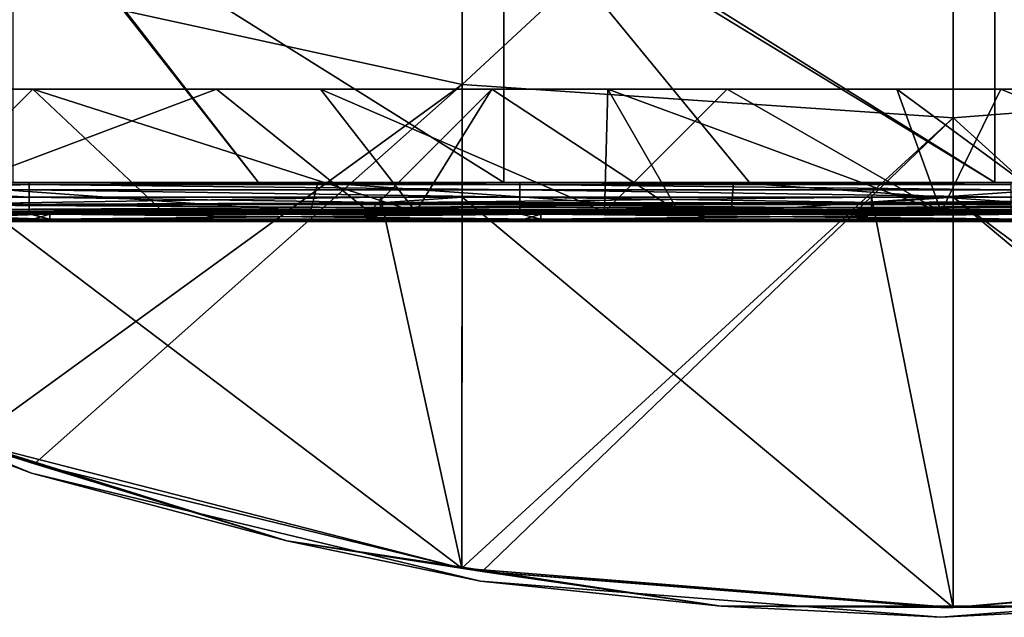
# Model space of a CAD drawing. Units: millimetres. Extents: x -300 to 300, y -600 to 10.
# Drawn here: x -94 to 6, y -600 to -539 of the extents above; entities that cross this region are included whole.
import ezdxf

# ---------------------------------------------------------------- set-up
doc = ezdxf.new("R2010")
doc.units = ezdxf.units.MM
doc.header["$LTSCALE"] = 65.185185
for name, color, linetype in [('1', 7, 'CONTINUOUS'), ('100', 7, 'CONTINUOUS'), ('108', 7, 'CONTINUOUS'), ('110', 7, 'CONTINUOUS'), ('117', 7, 'CONTINUOUS'), ('13', 7, 'CONTINUOUS'), ('154', 7, 'CONTINUOUS'), ('155', 7, 'CONTINUOUS'), ('156', 7, 'CONTINUOUS'), ('157', 7, 'CONTINUOUS'), ('158', 7, 'CONTINUOUS'), ('159', 7, 'CONTINUOUS'), ('160', 7, 'CONTINUOUS'), ('161', 7, 'CONTINUOUS'), ('162', 7, 'CONTINUOUS'), ('2', 7, 'CONTINUOUS'), ('29', 7, 'CONTINUOUS'), ('38', 7, 'CONTINUOUS'), ('4', 7, 'CONTINUOUS'), ('5', 7, 'CONTINUOUS'), ('62', 7, 'CONTINUOUS'), ('66', 7, 'CONTINUOUS'), ('68', 7, 'CONTINUOUS'), ('7', 7, 'CONTINUOUS'), ('72', 7, 'CONTINUOUS'), ('76', 7, 'CONTINUOUS'), ('84', 7, 'CONTINUOUS'), ('9', 7, 'CONTINUOUS'), ('92', 7, 'CONTINUOUS')]:
    doc.layers.add(name, color=color, linetype=linetype)

msp = doc.modelspace()

# ---------------------------------------------------------------- linework, layer by layer
at = {"layer": '1', "linetype": 'Continuous'}
for points in [[(-48.8, -496.55, 26), (-98.85, -534.74, 26), (-48.8, -545.69, 26), (-48.8, -496.55, 26)], [(-48.8, -496.55, 26), (-48.8, -545.69, 26), (1.25, -499.27, 26), (-48.8, -496.55, 26)], [(51.3, -496.15, 26), (1.25, -499.27, 26), (51.3, -545.19, 26), (51.3, -496.15, 26)], [(1.25, -499.27, 26), (-48.8, -545.69, 26), (1.25, -549.08, 26), (1.25, -499.27, 26)], [(1.25, -499.27, 26), (1.25, -549.08, 26), (51.3, -545.19, 26), (1.25, -499.27, 26)], [(-98.85, -534.74, 26), (-99.02, -582.13, 26), (-48.8, -545.69, 26), (-98.85, -534.74, 26)], [(-99.02, -582.13, 26), (-92.4, -584.36, 26), (-48.8, -545.69, 26), (-99.02, -582.13, 26)], [(-48.8, -545.69, 26), (-92.4, -584.36, 26), (-48.83, -594.98, 26), (-48.8, -545.69, 26)], [(-48.8, -545.69, 26), (-48.83, -594.98, 26), (1.25, -549.08, 26), (-48.8, -545.69, 26)], [(51.3, -545.19, 26), (1.25, -549.08, 26), (51.37, -594.55, 26), (51.3, -545.19, 26)], [(-48.83, -594.98, 26), (-46.78, -595.32, 26), (1.25, -549.08, 26), (-48.83, -594.98, 26)], [(1.25, -549.08, 26), (-46.78, -595.32, 26), (1.26, -599, 26), (1.25, -549.08, 26)], [(1.25, -549.08, 26), (1.26, -599, 26), (51.37, -594.55, 26), (1.25, -549.08, 26)], [(1.26, -599, 26), (46.78, -595.32, 26), (51.37, -594.55, 26), (1.26, -599, 26)], [(1.26, -599, 26), (-46.78, -595.32, 26), (0, -599, 26), (1.26, -599, 26)]]:
    msp.add_3dface(points, dxfattribs=at)
at = {"layer": '100', "linetype": 'Continuous'}
for points in [[(-107.22, -558.92, 20.5), (-92.86, -558.79, 20.47), (-107.14, -558.74, 20.42), (-107.22, -558.92, 20.5)], [(-107.22, -558.92, 20.5), (-92.86, -558.92, 20.5), (-92.86, -558.79, 20.47), (-107.22, -558.92, 20.5)], [(-92.86, -558.67, 20.25), (-107.12, -558.67, 20.25), (-107.14, -558.74, 20.42), (-92.86, -558.67, 20.25)], [(-92.86, -558.7, 20.38), (-92.86, -558.67, 20.25), (-107.14, -558.74, 20.42), (-92.86, -558.7, 20.38)], [(-92.86, -558.79, 20.47), (-92.86, -558.7, 20.38), (-107.14, -558.74, 20.42), (-92.86, -558.79, 20.47)], [(-42.81, -558.67, 20.25), (-64.26, -558.67, 20.25), (-92.86, -558.7, 20.38), (-42.81, -558.67, 20.25)], [(-42.81, -558.7, 20.38), (-42.81, -558.67, 20.25), (-92.86, -558.7, 20.38), (-42.81, -558.7, 20.38)], [(-64.26, -558.67, 20.25), (-92.86, -558.67, 20.25), (-92.86, -558.7, 20.38), (-64.26, -558.67, 20.25)], [(-42.81, -558.79, 20.47), (-42.81, -558.7, 20.38), (-92.86, -558.79, 20.47), (-42.81, -558.79, 20.47)], [(-92.86, -558.79, 20.47), (-42.81, -558.7, 20.38), (-92.86, -558.7, 20.38), (-92.86, -558.79, 20.47)], [(-92.86, -558.92, 20.5), (-90.85, -558.92, 20.5), (-42.81, -558.79, 20.47), (-92.86, -558.92, 20.5)], [(-92.86, -558.92, 20.5), (-42.81, -558.79, 20.47), (-92.86, -558.79, 20.47), (-92.86, -558.92, 20.5)], [(-90.85, -558.92, 20.5), (-42.81, -558.92, 20.5), (-42.81, -558.79, 20.47), (-90.85, -558.92, 20.5)], [(7.24, -558.67, 20.25), (-21.4, -558.67, 20.25), (-42.81, -558.7, 20.38), (7.24, -558.67, 20.25)], [(7.24, -558.7, 20.38), (7.24, -558.67, 20.25), (-42.81, -558.7, 20.38), (7.24, -558.7, 20.38)], [(-21.4, -558.67, 20.25), (-42.81, -558.67, 20.25), (-42.81, -558.7, 20.38), (-21.4, -558.67, 20.25)], [(7.24, -558.79, 20.47), (7.24, -558.7, 20.38), (-42.81, -558.79, 20.47), (7.24, -558.79, 20.47)], [(-42.81, -558.79, 20.47), (7.24, -558.7, 20.38), (-42.81, -558.7, 20.38), (-42.81, -558.79, 20.47)], [(-42.81, -558.92, 20.5), (-40.8, -558.92, 20.5), (7.24, -558.79, 20.47), (-42.81, -558.92, 20.5)], [(-42.81, -558.92, 20.5), (7.24, -558.79, 20.47), (-42.81, -558.79, 20.47), (-42.81, -558.92, 20.5)], [(-40.8, -558.92, 20.5), (7.24, -558.92, 20.5), (7.24, -558.79, 20.47), (-40.8, -558.92, 20.5)]]:
    msp.add_3dface(points, dxfattribs=at)
at = {"layer": '108', "linetype": 'Continuous'}
for points in [[(-92.57, -546.17, 7), (-101.94, -546.17, 7), (-105.07, -558.67, 7), (-92.57, -546.17, 7)], [(-92.57, -546.17, 7), (-105.07, -558.67, 7), (-79.3, -558.67, 7), (-92.57, -546.17, 7)], [(-63.26, -546.17, 7), (-92.57, -546.17, 7), (-53.54, -558.67, 7), (-63.26, -546.17, 7)], [(-53.54, -558.67, 7), (-92.57, -546.17, 7), (-79.3, -558.67, 7), (-53.54, -558.67, 7)], [(-33.96, -546.17, 7), (-63.26, -546.17, 7), (-34.29, -558.67, 7), (-33.96, -546.17, 7)], [(-34.29, -558.67, 7), (-63.26, -546.17, 7), (-53.54, -558.67, 7), (-34.29, -558.67, 7)], [(-21.79, -546.17, 7), (-33.96, -546.17, 7), (-34.29, -558.67, 7), (-21.79, -546.17, 7)], [(-21.79, -546.17, 7), (-34.29, -558.67, 7), (0.03, -558.67, 7), (-21.79, -546.17, 7)], [(6.11, -546.17, 7), (-21.79, -546.17, 7), (0.03, -558.67, 7), (6.11, -546.17, 7)], [(36.48, -558.67, 7), (6.11, -546.17, 7), (0.03, -558.67, 7), (36.48, -558.67, 7)], [(34.02, -546.17, 7), (6.11, -546.17, 7), (36.48, -558.67, 7), (34.02, -546.17, 7)]]:
    msp.add_3dface(points, dxfattribs=at)
at = {"layer": '110', "linetype": 'Continuous'}
for points in [[(-107.12, -558.67, 19), (-101.94, -546.17, 19), (-73.86, -546.17, 19), (-107.12, -558.67, 19)], [(-58.28, -558.67, 19), (-107.12, -558.67, 19), (-73.86, -546.17, 19), (-58.28, -558.67, 19)], [(-45.79, -546.17, 19), (-58.28, -558.67, 19), (-73.86, -546.17, 19), (-45.79, -546.17, 19)], [(-58.28, -558.67, 19), (-45.79, -546.17, 19), (-53.54, -558.67, 19), (-58.28, -558.67, 19)], [(-53.54, -558.67, 19), (-45.79, -546.17, 19), (-26.75, -558.67, 19), (-53.54, -558.67, 19)], [(-45.79, -546.17, 19), (-33.96, -546.17, 19), (-26.75, -558.67, 19), (-45.79, -546.17, 19)], [(-26.75, -558.67, 19), (-33.96, -546.17, 19), (0.03, -558.67, 19), (-26.75, -558.67, 19)], [(0.03, -558.67, 19), (-33.96, -546.17, 19), (-4.48, -546.17, 19), (0.03, -558.67, 19)], [(12.49, -558.67, 19), (0.03, -558.67, 19), (-4.48, -546.17, 19), (12.49, -558.67, 19)], [(24.99, -546.17, 19), (12.49, -558.67, 19), (-4.48, -546.17, 19), (24.99, -546.17, 19)]]:
    msp.add_3dface(points, dxfattribs=at)
at = {"layer": '117', "linetype": 'Continuous'}
for points in [[(-101.94, -546.17, 7), (-92.57, -546.17, 7), (-101.94, -546.17, 19), (-101.94, -546.17, 7)], [(-101.94, -546.17, 19), (-92.57, -546.17, 7), (-73.86, -546.17, 19), (-101.94, -546.17, 19)], [(-92.57, -546.17, 7), (-63.26, -546.17, 7), (-73.86, -546.17, 19), (-92.57, -546.17, 7)], [(-63.26, -546.17, 7), (-45.79, -546.17, 19), (-73.86, -546.17, 19), (-63.26, -546.17, 7)], [(-63.26, -546.17, 7), (-33.96, -546.17, 7), (-45.79, -546.17, 19), (-63.26, -546.17, 7)], [(-45.79, -546.17, 19), (-33.96, -546.17, 7), (-33.96, -546.17, 19), (-45.79, -546.17, 19)], [(-33.96, -546.17, 7), (-21.79, -546.17, 7), (-33.96, -546.17, 19), (-33.96, -546.17, 7)], [(-33.96, -546.17, 19), (-21.79, -546.17, 7), (-4.48, -546.17, 19), (-33.96, -546.17, 19)], [(-21.79, -546.17, 7), (6.11, -546.17, 7), (-4.48, -546.17, 19), (-21.79, -546.17, 7)], [(6.11, -546.17, 7), (24.99, -546.17, 19), (-4.48, -546.17, 19), (6.11, -546.17, 7)], [(6.11, -546.17, 7), (34.02, -546.17, 7), (24.99, -546.17, 19), (6.11, -546.17, 7)]]:
    msp.add_3dface(points, dxfattribs=at)
at = {"layer": '13', "linetype": 'Continuous'}
for points in [[(-107.12, -558.67, 1.5), (-92.97, -558.67, 1.5), (-107.12, -558.67, 4.75), (-107.12, -558.67, 1.5)], [(-107.12, -558.67, 4.75), (-92.97, -558.67, 1.5), (-92.86, -558.67, 4.75), (-107.12, -558.67, 4.75)], [(-92.86, -558.67, 20.25), (-64.26, -558.67, 20.25), (-107.12, -558.67, 20.5), (-92.86, -558.67, 20.25)], [(-107.12, -558.67, 20.5), (-64.26, -558.67, 20.25), (-64.26, -558.67, 20.5), (-107.12, -558.67, 20.5)], [(-107.12, -558.67, 20.25), (-92.86, -558.67, 20.25), (-107.12, -558.67, 20.5), (-107.12, -558.67, 20.25)], [(-92.97, -558.67, 1.5), (-64.26, -558.67, 1.5), (-92.86, -558.67, 4.75), (-92.97, -558.67, 1.5)], [(-92.86, -558.67, 4.75), (-64.26, -558.67, 1.5), (-64.26, -558.67, 4.75), (-92.86, -558.67, 4.75)], [(-64.26, -558.67, 1.5), (-42.92, -558.67, 1.5), (-64.26, -558.67, 4.75), (-64.26, -558.67, 1.5)], [(-64.26, -558.67, 4.75), (-42.92, -558.67, 1.5), (-42.81, -558.67, 4.75), (-64.26, -558.67, 4.75)], [(-64.26, -558.67, 20.25), (-42.81, -558.67, 20.25), (-64.26, -558.67, 20.5), (-64.26, -558.67, 20.25)], [(-64.26, -558.67, 20.5), (-42.81, -558.67, 20.25), (-57.12, -558.67, 20.5), (-64.26, -558.67, 20.5)], [(-42.81, -558.67, 20.25), (-21.4, -558.67, 20.25), (-57.12, -558.67, 20.5), (-42.81, -558.67, 20.25)], [(-57.12, -558.67, 20.5), (-21.4, -558.67, 20.25), (-21.4, -558.67, 20.5), (-57.12, -558.67, 20.5)], [(-42.92, -558.67, 1.5), (-21.4, -558.67, 1.5), (-42.81, -558.67, 4.75), (-42.92, -558.67, 1.5)], [(-42.81, -558.67, 4.75), (-21.4, -558.67, 1.5), (-21.4, -558.67, 4.75), (-42.81, -558.67, 4.75)], [(-21.4, -558.67, 1.5), (7.13, -558.67, 1.5), (-21.4, -558.67, 4.75), (-21.4, -558.67, 1.5)], [(-21.4, -558.67, 4.75), (7.13, -558.67, 1.5), (7.24, -558.67, 4.75), (-21.4, -558.67, 4.75)], [(-21.4, -558.67, 20.25), (7.24, -558.67, 20.25), (-21.4, -558.67, 20.5), (-21.4, -558.67, 20.25)], [(-21.4, -558.67, 20.5), (7.24, -558.67, 20.25), (-7.07, -558.67, 20.5), (-21.4, -558.67, 20.5)], [(7.24, -558.67, 20.25), (21.46, -558.67, 20.25), (-7.07, -558.67, 20.5), (7.24, -558.67, 20.25)], [(-7.07, -558.67, 20.5), (21.46, -558.67, 20.25), (21.46, -558.67, 20.5), (-7.07, -558.67, 20.5)]]:
    msp.add_3dface(points, dxfattribs=at)
at = {"layer": '154', "linetype": 'Continuous'}
for points in [[(-105.07, -558.67, 7), (-107.12, -558.67, 7), (-64.26, -558.67, 7.97), (-105.07, -558.67, 7)], [(-107.12, -558.67, 7), (-107.12, -558.67, 7.97), (-64.26, -558.67, 7.97), (-107.12, -558.67, 7)], [(-79.3, -558.67, 7), (-105.07, -558.67, 7), (-64.26, -558.67, 7.97), (-79.3, -558.67, 7)], [(-53.54, -558.67, 7), (-79.3, -558.67, 7), (-64.26, -558.67, 7.97), (-53.54, -558.67, 7)], [(-21.4, -558.67, 7.97), (-53.54, -558.67, 7), (-64.26, -558.67, 7.97), (-21.4, -558.67, 7.97)], [(-34.29, -558.67, 7), (-53.54, -558.67, 7), (-21.4, -558.67, 7.97), (-34.29, -558.67, 7)], [(0.03, -558.67, 7), (-34.29, -558.67, 7), (-21.4, -558.67, 7.97), (0.03, -558.67, 7)], [(21.46, -558.67, 7.97), (0.03, -558.67, 7), (-21.4, -558.67, 7.97), (21.46, -558.67, 7.97)], [(36.48, -558.67, 7), (0.03, -558.67, 7), (21.46, -558.67, 7.97), (36.48, -558.67, 7)]]:
    msp.add_3dface(points, dxfattribs=at)
at = {"layer": '155', "linetype": 'Continuous'}
for points in [[(-107.12, -558.67, 7.97), (-105.87, -555.67, 7), (-64.26, -558.67, 7.97), (-107.12, -558.67, 7.97)], [(-64.26, -558.67, 7.97), (-105.87, -555.67, 7), (-63.51, -555.67, 7), (-64.26, -558.67, 7.97)], [(-21.4, -558.67, 7.97), (-64.26, -558.67, 7.97), (-63.51, -555.67, 7), (-21.4, -558.67, 7.97)], [(-21.15, -555.67, 7), (-21.4, -558.67, 7.97), (-63.51, -555.67, 7), (-21.15, -555.67, 7)], [(21.46, -558.67, 7.97), (-21.4, -558.67, 7.97), (21.22, -555.67, 7), (21.46, -558.67, 7.97)], [(21.22, -555.67, 7), (-21.4, -558.67, 7.97), (-21.15, -555.67, 7), (21.22, -555.67, 7)]]:
    msp.add_3dface(points, dxfattribs=at)
at = {"layer": '156', "linetype": 'Continuous'}
for points in [[(-105.87, -555.67, 7), (-105.87, -555.67, 7.74), (-63.51, -555.67, 7.74), (-105.87, -555.67, 7)], [(-63.51, -555.67, 7), (-105.87, -555.67, 7), (-63.51, -555.67, 7.74), (-63.51, -555.67, 7)], [(-21.15, -555.67, 7), (-63.51, -555.67, 7), (-21.15, -555.67, 7.74), (-21.15, -555.67, 7)], [(-21.15, -555.67, 7.74), (-63.51, -555.67, 7), (-63.51, -555.67, 7.74), (-21.15, -555.67, 7.74)], [(21.22, -555.67, 7), (-21.15, -555.67, 7), (21.22, -555.67, 7.74), (21.22, -555.67, 7)], [(21.22, -555.67, 7.74), (-21.15, -555.67, 7), (-21.15, -555.67, 7.74), (21.22, -555.67, 7.74)]]:
    msp.add_3dface(points, dxfattribs=at)
at = {"layer": '157', "linetype": 'Continuous'}
for points in [[(-105.87, -555.67, 7.74), (-107.12, -558.67, 8.71), (-64.26, -558.67, 8.71), (-105.87, -555.67, 7.74)], [(-63.51, -555.67, 7.74), (-105.87, -555.67, 7.74), (-64.26, -558.67, 8.71), (-63.51, -555.67, 7.74)], [(-21.4, -558.67, 8.71), (-63.51, -555.67, 7.74), (-64.26, -558.67, 8.71), (-21.4, -558.67, 8.71)], [(-21.15, -555.67, 7.74), (-63.51, -555.67, 7.74), (-21.4, -558.67, 8.71), (-21.15, -555.67, 7.74)], [(21.46, -558.67, 8.71), (-21.15, -555.67, 7.74), (-21.4, -558.67, 8.71), (21.46, -558.67, 8.71)], [(21.22, -555.67, 7.74), (-21.15, -555.67, 7.74), (21.46, -558.67, 8.71), (21.22, -555.67, 7.74)]]:
    msp.add_3dface(points, dxfattribs=at)
at = {"layer": '158', "linetype": 'Continuous'}
for points in [[(-107.12, -558.67, 8.71), (-107.12, -558.67, 17.29), (-64.26, -558.67, 17.29), (-107.12, -558.67, 8.71)], [(-64.26, -558.67, 8.71), (-107.12, -558.67, 8.71), (-64.26, -558.67, 17.29), (-64.26, -558.67, 8.71)], [(-21.4, -558.67, 8.71), (-64.26, -558.67, 8.71), (-21.4, -558.67, 17.29), (-21.4, -558.67, 8.71)], [(-21.4, -558.67, 17.29), (-64.26, -558.67, 8.71), (-64.26, -558.67, 17.29), (-21.4, -558.67, 17.29)], [(21.46, -558.67, 8.71), (-21.4, -558.67, 8.71), (21.46, -558.67, 17.29), (21.46, -558.67, 8.71)], [(21.46, -558.67, 17.29), (-21.4, -558.67, 8.71), (-21.4, -558.67, 17.29), (21.46, -558.67, 17.29)]]:
    msp.add_3dface(points, dxfattribs=at)
at = {"layer": '159', "linetype": 'Continuous'}
for points in [[(-107.12, -558.67, 17.29), (-105.87, -555.67, 18.26), (-64.26, -558.67, 17.29), (-107.12, -558.67, 17.29)], [(-64.26, -558.67, 17.29), (-105.87, -555.67, 18.26), (-63.51, -555.67, 18.26), (-64.26, -558.67, 17.29)], [(-21.4, -558.67, 17.29), (-64.26, -558.67, 17.29), (-63.51, -555.67, 18.26), (-21.4, -558.67, 17.29)], [(-21.15, -555.67, 18.26), (-21.4, -558.67, 17.29), (-63.51, -555.67, 18.26), (-21.15, -555.67, 18.26)], [(21.46, -558.67, 17.29), (-21.4, -558.67, 17.29), (21.22, -555.67, 18.26), (21.46, -558.67, 17.29)], [(21.22, -555.67, 18.26), (-21.4, -558.67, 17.29), (-21.15, -555.67, 18.26), (21.22, -555.67, 18.26)]]:
    msp.add_3dface(points, dxfattribs=at)
at = {"layer": '160', "linetype": 'Continuous'}
for points in [[(-105.87, -555.67, 18.26), (-105.87, -555.67, 19), (-63.51, -555.67, 19), (-105.87, -555.67, 18.26)], [(-63.51, -555.67, 18.26), (-105.87, -555.67, 18.26), (-63.51, -555.67, 19), (-63.51, -555.67, 18.26)], [(-21.15, -555.67, 18.26), (-63.51, -555.67, 18.26), (-21.15, -555.67, 19), (-21.15, -555.67, 18.26)], [(-21.15, -555.67, 19), (-63.51, -555.67, 18.26), (-63.51, -555.67, 19), (-21.15, -555.67, 19)], [(21.22, -555.67, 18.26), (-21.15, -555.67, 18.26), (21.22, -555.67, 19), (21.22, -555.67, 18.26)], [(21.22, -555.67, 19), (-21.15, -555.67, 18.26), (-21.15, -555.67, 19), (21.22, -555.67, 19)]]:
    msp.add_3dface(points, dxfattribs=at)
at = {"layer": '161', "linetype": 'Continuous'}
for points in [[(-105.87, -555.67, 19), (-107.12, -558.67, 18.03), (-64.26, -558.67, 18.03), (-105.87, -555.67, 19)], [(-63.51, -555.67, 19), (-105.87, -555.67, 19), (-64.26, -558.67, 18.03), (-63.51, -555.67, 19)], [(-21.4, -558.67, 18.03), (-63.51, -555.67, 19), (-64.26, -558.67, 18.03), (-21.4, -558.67, 18.03)], [(-21.15, -555.67, 19), (-63.51, -555.67, 19), (-21.4, -558.67, 18.03), (-21.15, -555.67, 19)], [(21.46, -558.67, 18.03), (-21.15, -555.67, 19), (-21.4, -558.67, 18.03), (21.46, -558.67, 18.03)], [(21.22, -555.67, 19), (-21.15, -555.67, 19), (21.46, -558.67, 18.03), (21.22, -555.67, 19)]]:
    msp.add_3dface(points, dxfattribs=at)
at = {"layer": '162', "linetype": 'Continuous'}
for points in [[(-107.12, -558.67, 19), (-58.28, -558.67, 19), (-107.12, -558.67, 18.03), (-107.12, -558.67, 19)], [(-107.12, -558.67, 18.03), (-58.28, -558.67, 19), (-64.26, -558.67, 18.03), (-107.12, -558.67, 18.03)], [(-58.28, -558.67, 19), (-53.54, -558.67, 19), (-64.26, -558.67, 18.03), (-58.28, -558.67, 19)], [(-53.54, -558.67, 19), (-26.75, -558.67, 19), (-64.26, -558.67, 18.03), (-53.54, -558.67, 19)], [(-26.75, -558.67, 19), (-21.4, -558.67, 18.03), (-64.26, -558.67, 18.03), (-26.75, -558.67, 19)], [(-26.75, -558.67, 19), (0.03, -558.67, 19), (-21.4, -558.67, 18.03), (-26.75, -558.67, 19)], [(0.03, -558.67, 19), (12.49, -558.67, 19), (-21.4, -558.67, 18.03), (0.03, -558.67, 19)], [(12.49, -558.67, 19), (21.46, -558.67, 18.03), (-21.4, -558.67, 18.03), (12.49, -558.67, 19)]]:
    msp.add_3dface(points, dxfattribs=at)
at = {"layer": '2', "linetype": 'Continuous'}
for points in [[(-98.85, -557.17, 22), (-48.83, -594.98, 22), (-99.02, -582.13, 22), (-98.85, -557.17, 22)], [(-57.12, -557.17, 22), (-48.83, -594.98, 22), (-98.85, -557.17, 22), (-57.12, -557.17, 22)], [(-48.8, -557.17, 22), (-48.83, -594.98, 22), (-57.12, -557.17, 22), (-48.8, -557.17, 22)], [(-48.8, -557.17, 22), (1.26, -599, 22), (-48.83, -594.98, 22), (-48.8, -557.17, 22)], [(-7.07, -557.17, 22), (1.26, -599, 22), (-48.8, -557.17, 22), (-7.07, -557.17, 22)], [(1.25, -557.17, 22), (1.26, -599, 22), (-7.07, -557.17, 22), (1.25, -557.17, 22)], [(51.37, -594.55, 22), (46.78, -595.32, 22), (1.25, -557.17, 22), (51.37, -594.55, 22)], [(42.98, -557.17, 22), (51.37, -594.55, 22), (1.25, -557.17, 22), (42.98, -557.17, 22)], [(1.25, -557.17, 22), (46.78, -595.32, 22), (1.26, -599, 22), (1.25, -557.17, 22)], [(-48.83, -594.98, 22), (-92.4, -584.36, 22), (-99.02, -582.13, 22), (-48.83, -594.98, 22)], [(-48.83, -594.98, 22), (1.26, -599, 22), (-46.78, -595.32, 22), (-48.83, -594.98, 22)], [(1.26, -599, 22), (0, -599, 22), (-46.78, -595.32, 22), (1.26, -599, 22)]]:
    msp.add_3dface(points, dxfattribs=at)
at = {"layer": '29', "linetype": 'Continuous'}
for points in [[(-105.87, -555.67, 1.5), (-94.6, -555.67, 4), (-92.97, -555.67, 1.5), (-105.87, -555.67, 1.5)], [(-94.6, -555.67, 4), (-69.58, -555.67, 4), (-92.97, -555.67, 1.5), (-94.6, -555.67, 4)], [(-92.97, -555.67, 1.5), (-69.58, -555.67, 4), (-63.51, -555.67, 1.5), (-92.97, -555.67, 1.5)], [(-69.58, -555.67, 4), (-44.55, -555.67, 4), (-63.51, -555.67, 1.5), (-69.58, -555.67, 4)], [(-63.51, -555.67, 1.5), (-44.55, -555.67, 4), (-42.92, -555.67, 1.5), (-63.51, -555.67, 1.5)], [(-44.55, -555.67, 4), (-19.52, -555.67, 4), (-42.92, -555.67, 1.5), (-44.55, -555.67, 4)], [(-42.92, -555.67, 1.5), (-19.52, -555.67, 4), (-21.15, -555.67, 1.5), (-42.92, -555.67, 1.5)], [(-19.52, -555.67, 4), (5.5, -555.67, 4), (-21.15, -555.67, 1.5), (-19.52, -555.67, 4)], [(-21.15, -555.67, 1.5), (5.5, -555.67, 4), (7.13, -555.67, 1.5), (-21.15, -555.67, 1.5)], [(5.5, -555.67, 4), (30.52, -555.67, 4), (7.13, -555.67, 1.5), (5.5, -555.67, 4)]]:
    msp.add_3dface(points, dxfattribs=at)
at = {"layer": '38', "linetype": 'Continuous'}
for points in [[(-106.17, -556.39, 0.22), (-105.95, -555.85, 0.78), (-92.97, -555.87, 0.75), (-106.17, -556.39, 0.22)], [(-92.97, -556.42, 0.2), (-106.17, -556.39, 0.22), (-92.97, -555.87, 0.75), (-92.97, -556.42, 0.2)], [(-105.95, -555.85, 0.78), (-105.87, -555.67, 1.5), (-92.97, -555.87, 0.75), (-105.95, -555.85, 0.78)], [(-105.87, -555.67, 1.5), (-92.97, -555.67, 1.5), (-92.97, -555.87, 0.75), (-105.87, -555.67, 1.5)], [(-92.97, -555.67, 1.5), (-63.51, -555.67, 1.5), (-42.92, -555.87, 0.75), (-92.97, -555.67, 1.5)], [(-92.97, -555.87, 0.75), (-92.97, -555.67, 1.5), (-42.92, -555.87, 0.75), (-92.97, -555.87, 0.75)], [(-92.97, -556.42, 0.2), (-92.97, -555.87, 0.75), (-42.92, -556.42, 0.2), (-92.97, -556.42, 0.2)], [(-42.92, -556.42, 0.2), (-92.97, -555.87, 0.75), (-42.92, -555.87, 0.75), (-42.92, -556.42, 0.2)], [(-63.51, -555.67, 1.5), (-42.92, -555.67, 1.5), (-42.92, -555.87, 0.75), (-63.51, -555.67, 1.5)], [(-42.92, -555.67, 1.5), (-21.15, -555.67, 1.5), (7.13, -555.87, 0.75), (-42.92, -555.67, 1.5)], [(-42.92, -555.87, 0.75), (-42.92, -555.67, 1.5), (7.13, -555.87, 0.75), (-42.92, -555.87, 0.75)], [(-42.92, -556.42, 0.2), (-42.92, -555.87, 0.75), (7.13, -556.42, 0.2), (-42.92, -556.42, 0.2)], [(7.13, -556.42, 0.2), (-42.92, -555.87, 0.75), (7.13, -555.87, 0.75), (7.13, -556.42, 0.2)], [(-21.15, -555.67, 1.5), (7.13, -555.67, 1.5), (7.13, -555.87, 0.75), (-21.15, -555.67, 1.5)], [(-106.49, -557.17), (-106.17, -556.39, 0.22), (-92.97, -557.17), (-106.49, -557.17)], [(-92.97, -557.17), (-106.17, -556.39, 0.22), (-92.97, -556.42, 0.2), (-92.97, -557.17)], [(-92.97, -557.17), (-92.97, -556.42, 0.2), (-42.92, -557.17), (-92.97, -557.17)], [(-42.92, -557.17), (-92.97, -556.42, 0.2), (-42.92, -556.42, 0.2), (-42.92, -557.17)], [(-42.92, -557.17), (-42.92, -556.42, 0.2), (7.13, -557.17), (-42.92, -557.17)], [(7.13, -557.17), (-42.92, -556.42, 0.2), (7.13, -556.42, 0.2), (7.13, -557.17)], [(-107.04, -558.48, 0.78), (-106.82, -557.94, 0.22), (-92.97, -558.47, 0.75), (-107.04, -558.48, 0.78)], [(-106.82, -557.94, 0.22), (-106.49, -557.17), (-92.97, -557.92, 0.2), (-106.82, -557.94, 0.22)], [(-92.97, -558.47, 0.75), (-106.82, -557.94, 0.22), (-92.97, -557.92, 0.2), (-92.97, -558.47, 0.75)], [(-92.97, -557.92, 0.2), (-106.49, -557.17), (-92.97, -557.17), (-92.97, -557.92, 0.2)], [(-92.97, -557.92, 0.2), (-92.97, -557.17), (-42.92, -557.92, 0.2), (-92.97, -557.92, 0.2)], [(-42.92, -557.92, 0.2), (-92.97, -557.17), (-42.92, -557.17), (-42.92, -557.92, 0.2)], [(-92.97, -558.47, 0.75), (-92.97, -557.92, 0.2), (-42.92, -558.47, 0.75), (-92.97, -558.47, 0.75)], [(-42.92, -558.47, 0.75), (-92.97, -557.92, 0.2), (-42.92, -557.92, 0.2), (-42.92, -558.47, 0.75)], [(-42.92, -557.92, 0.2), (-42.92, -557.17), (7.13, -557.92, 0.2), (-42.92, -557.92, 0.2)], [(7.13, -557.92, 0.2), (-42.92, -557.17), (7.13, -557.17), (7.13, -557.92, 0.2)], [(-42.92, -558.47, 0.75), (-42.92, -557.92, 0.2), (7.13, -558.47, 0.75), (-42.92, -558.47, 0.75)], [(7.13, -558.47, 0.75), (-42.92, -557.92, 0.2), (7.13, -557.92, 0.2), (7.13, -558.47, 0.75)], [(-92.97, -558.67, 1.5), (-107.12, -558.67, 1.5), (-107.04, -558.48, 0.78), (-92.97, -558.67, 1.5)], [(-92.97, -558.67, 1.5), (-107.04, -558.48, 0.78), (-92.97, -558.47, 0.75), (-92.97, -558.67, 1.5)], [(-42.92, -558.67, 1.5), (-64.26, -558.67, 1.5), (-92.97, -558.47, 0.75), (-42.92, -558.67, 1.5)], [(-42.92, -558.67, 1.5), (-92.97, -558.47, 0.75), (-42.92, -558.47, 0.75), (-42.92, -558.67, 1.5)], [(-64.26, -558.67, 1.5), (-92.97, -558.67, 1.5), (-92.97, -558.47, 0.75), (-64.26, -558.67, 1.5)], [(7.13, -558.67, 1.5), (-21.4, -558.67, 1.5), (-42.92, -558.47, 0.75), (7.13, -558.67, 1.5)], [(7.13, -558.67, 1.5), (-42.92, -558.47, 0.75), (7.13, -558.47, 0.75), (7.13, -558.67, 1.5)], [(-21.4, -558.67, 1.5), (-42.92, -558.67, 1.5), (-42.92, -558.47, 0.75), (-21.4, -558.67, 1.5)]]:
    msp.add_3dface(points, dxfattribs=at)
at = {"layer": '4', "linetype": 'Continuous'}
for points in [[(-92.71, -585.32, 25), (-136.2, -567.3, 25), (-92.71, -585.32, 23), (-92.71, -585.32, 25)], [(-92.71, -585.32, 23), (-136.2, -567.3, 25), (-136.2, -567.3, 23), (-92.71, -585.32, 23)], [(-46.93, -596.31, 25), (-92.71, -585.32, 25), (-46.93, -596.31, 23), (-46.93, -596.31, 25)], [(-46.93, -596.31, 23), (-92.71, -585.32, 25), (-92.71, -585.32, 23), (-46.93, -596.31, 23)], [(0, -600, 25), (-46.93, -596.31, 25), (0, -600, 23), (0, -600, 25)], [(0, -600, 23), (-46.93, -596.31, 25), (-46.93, -596.31, 23), (0, -600, 23)], [(46.93, -596.31, 25), (0, -600, 25), (46.93, -596.31, 23), (46.93, -596.31, 25)], [(46.93, -596.31, 23), (0, -600, 25), (0, -600, 23), (46.93, -596.31, 23)]]:
    msp.add_3dface(points, dxfattribs=at)
at = {"layer": '5', "linetype": 'Continuous'}
for points in [[(-136.2, -567.3, 25), (-92.71, -585.32, 25), (-109.5, -578.99, 25.71), (-136.2, -567.3, 25)], [(-66.69, -592.19, 25.71), (-99.02, -582.13, 26), (-109.5, -578.99, 25.71), (-66.69, -592.19, 25.71)], [(-92.71, -585.32, 25), (-66.69, -592.19, 25.71), (-109.5, -578.99, 25.71), (-92.71, -585.32, 25)], [(-92.4, -584.36, 26), (-99.02, -582.13, 26), (-66.69, -592.19, 25.71), (-92.4, -584.36, 26)], [(-48.83, -594.98, 26), (-92.4, -584.36, 26), (-66.69, -592.19, 25.71), (-48.83, -594.98, 26)], [(-92.71, -585.32, 25), (-46.93, -596.31, 25), (-66.69, -592.19, 25.71), (-92.71, -585.32, 25)], [(-22.4, -598.87, 25.71), (-48.83, -594.98, 26), (-66.69, -592.19, 25.71), (-22.4, -598.87, 25.71)], [(-46.93, -596.31, 25), (-22.4, -598.87, 25.71), (-66.69, -592.19, 25.71), (-46.93, -596.31, 25)], [(-46.78, -595.32, 26), (-48.83, -594.98, 26), (-22.4, -598.87, 25.71), (-46.78, -595.32, 26)], [(0, -599, 26), (-46.78, -595.32, 26), (-22.4, -598.87, 25.71), (0, -599, 26)], [(46.78, -595.32, 26), (1.26, -599, 26), (22.4, -598.87, 25.71), (46.78, -595.32, 26)], [(-46.93, -596.31, 25), (0, -600, 25), (-22.4, -598.87, 25.71), (-46.93, -596.31, 25)], [(0, -600, 25), (46.93, -596.31, 25), (22.4, -598.87, 25.71), (0, -600, 25)], [(22.4, -598.87, 25.71), (0, -599, 26), (-22.4, -598.87, 25.71), (22.4, -598.87, 25.71)], [(0, -600, 25), (22.4, -598.87, 25.71), (-22.4, -598.87, 25.71), (0, -600, 25)], [(1.26, -599, 26), (0, -599, 26), (22.4, -598.87, 25.71), (1.26, -599, 26)]]:
    msp.add_3dface(points, dxfattribs=at)
at = {"layer": '62', "linetype": 'Continuous'}
for points in [[(-107.04, -558.48, 21.22), (-57.12, -558.23, 21.56), (-106.82, -557.94, 21.78), (-107.04, -558.48, 21.22)], [(-57.12, -557.17, 22), (-98.85, -557.17, 22), (-106.82, -557.94, 21.78), (-57.12, -557.17, 22)], [(-57.12, -557.74, 21.89), (-57.12, -557.17, 22), (-106.82, -557.94, 21.78), (-57.12, -557.74, 21.89)], [(-57.12, -558.23, 21.56), (-57.12, -557.74, 21.89), (-106.82, -557.94, 21.78), (-57.12, -558.23, 21.56)], [(-7.07, -557.17, 22), (-48.8, -557.17, 22), (-57.12, -557.74, 21.89), (-7.07, -557.17, 22)], [(-7.07, -557.17, 22), (-57.12, -557.74, 21.89), (-7.07, -557.74, 21.89), (-7.07, -557.17, 22)], [(-48.8, -557.17, 22), (-57.12, -557.17, 22), (-57.12, -557.74, 21.89), (-48.8, -557.17, 22)], [(-57.12, -557.74, 21.89), (-57.12, -558.23, 21.56), (-7.07, -557.74, 21.89), (-57.12, -557.74, 21.89)], [(-7.07, -557.74, 21.89), (-57.12, -558.23, 21.56), (-7.07, -558.23, 21.56), (-7.07, -557.74, 21.89)], [(42.98, -557.17, 22), (1.25, -557.17, 22), (-7.07, -557.74, 21.89), (42.98, -557.17, 22)], [(42.98, -557.17, 22), (-7.07, -557.74, 21.89), (42.98, -557.74, 21.89), (42.98, -557.17, 22)], [(1.25, -557.17, 22), (-7.07, -557.17, 22), (-7.07, -557.74, 21.89), (1.25, -557.17, 22)], [(-7.07, -557.74, 21.89), (-7.07, -558.23, 21.56), (42.98, -557.74, 21.89), (-7.07, -557.74, 21.89)], [(42.98, -557.74, 21.89), (-7.07, -558.23, 21.56), (42.98, -558.23, 21.56), (42.98, -557.74, 21.89)], [(-107.12, -558.67, 20.5), (-57.12, -558.55, 21.07), (-107.04, -558.48, 21.22), (-107.12, -558.67, 20.5)], [(-107.12, -558.67, 20.5), (-64.26, -558.67, 20.5), (-57.12, -558.55, 21.07), (-107.12, -558.67, 20.5)], [(-57.12, -558.55, 21.07), (-57.12, -558.23, 21.56), (-107.04, -558.48, 21.22), (-57.12, -558.55, 21.07)], [(-64.26, -558.67, 20.5), (-57.12, -558.67, 20.5), (-57.12, -558.55, 21.07), (-64.26, -558.67, 20.5)], [(-57.12, -558.23, 21.56), (-57.12, -558.55, 21.07), (-7.07, -558.23, 21.56), (-57.12, -558.23, 21.56)], [(-7.07, -558.23, 21.56), (-57.12, -558.55, 21.07), (-7.07, -558.55, 21.07), (-7.07, -558.23, 21.56)], [(-57.12, -558.67, 20.5), (-21.4, -558.67, 20.5), (-7.07, -558.55, 21.07), (-57.12, -558.67, 20.5)], [(-57.12, -558.55, 21.07), (-57.12, -558.67, 20.5), (-7.07, -558.55, 21.07), (-57.12, -558.55, 21.07)], [(-21.4, -558.67, 20.5), (-7.07, -558.67, 20.5), (-7.07, -558.55, 21.07), (-21.4, -558.67, 20.5)], [(-7.07, -558.23, 21.56), (-7.07, -558.55, 21.07), (42.98, -558.23, 21.56), (-7.07, -558.23, 21.56)], [(42.98, -558.23, 21.56), (-7.07, -558.55, 21.07), (42.98, -558.55, 21.07), (42.98, -558.23, 21.56)], [(-7.07, -558.67, 20.5), (21.46, -558.67, 20.5), (42.98, -558.55, 21.07), (-7.07, -558.67, 20.5)], [(-7.07, -558.55, 21.07), (-7.07, -558.67, 20.5), (42.98, -558.55, 21.07), (-7.07, -558.55, 21.07)]]:
    msp.add_3dface(points, dxfattribs=at)
at = {"layer": '66', "linetype": 'Continuous'}
for points in [[(-92.55, -559.42, 20.5), (-90.85, -558.92, 20.5), (-107.43, -559.42, 20.5), (-92.55, -559.42, 20.5)], [(-107.43, -559.42, 20.5), (-90.85, -558.92, 20.5), (-92.86, -558.92, 20.5), (-107.43, -559.42, 20.5)], [(-107.22, -558.92, 20.5), (-107.43, -559.42, 20.5), (-92.86, -558.92, 20.5), (-107.22, -558.92, 20.5)], [(-90.85, -559.42, 20.5), (-90.85, -558.92, 20.5), (-92.55, -559.42, 20.5), (-90.85, -559.42, 20.5)], [(-42.5, -559.42, 20.5), (-40.8, -558.92, 20.5), (-90.85, -559.42, 20.5), (-42.5, -559.42, 20.5)], [(-90.85, -559.42, 20.5), (-40.8, -558.92, 20.5), (-42.81, -558.92, 20.5), (-90.85, -559.42, 20.5)], [(-90.85, -558.92, 20.5), (-90.85, -559.42, 20.5), (-42.81, -558.92, 20.5), (-90.85, -558.92, 20.5)], [(-40.8, -559.42, 20.5), (-40.8, -558.92, 20.5), (-42.5, -559.42, 20.5), (-40.8, -559.42, 20.5)], [(7.55, -559.42, 20.5), (9.25, -558.92, 20.5), (-40.8, -559.42, 20.5), (7.55, -559.42, 20.5)], [(-40.8, -559.42, 20.5), (9.25, -558.92, 20.5), (7.24, -558.92, 20.5), (-40.8, -559.42, 20.5)], [(-40.8, -558.92, 20.5), (-40.8, -559.42, 20.5), (7.24, -558.92, 20.5), (-40.8, -558.92, 20.5)]]:
    msp.add_3dface(points, dxfattribs=at)
at = {"layer": '68', "linetype": 'Continuous'}
for points in [[(-107.22, -558.92, 4.5), (-92.55, -559.42, 4.5), (-107.43, -559.42, 4.5), (-107.22, -558.92, 4.5)], [(-90.85, -559.42, 4.5), (-92.55, -559.42, 4.5), (-107.22, -558.92, 4.5), (-90.85, -559.42, 4.5)], [(-92.86, -558.92, 4.5), (-90.85, -559.42, 4.5), (-107.22, -558.92, 4.5), (-92.86, -558.92, 4.5)], [(-90.85, -558.92, 4.5), (-90.85, -559.42, 4.5), (-92.86, -558.92, 4.5), (-90.85, -558.92, 4.5)], [(-40.8, -559.42, 4.5), (-42.5, -559.42, 4.5), (-90.85, -558.92, 4.5), (-40.8, -559.42, 4.5)], [(-42.81, -558.92, 4.5), (-40.8, -559.42, 4.5), (-90.85, -558.92, 4.5), (-42.81, -558.92, 4.5)], [(-90.85, -558.92, 4.5), (-42.5, -559.42, 4.5), (-90.85, -559.42, 4.5), (-90.85, -558.92, 4.5)], [(-40.8, -558.92, 4.5), (-40.8, -559.42, 4.5), (-42.81, -558.92, 4.5), (-40.8, -558.92, 4.5)], [(9.25, -559.42, 4.5), (7.55, -559.42, 4.5), (-40.8, -558.92, 4.5), (9.25, -559.42, 4.5)], [(7.24, -558.92, 4.5), (9.25, -559.42, 4.5), (-40.8, -558.92, 4.5), (7.24, -558.92, 4.5)], [(-40.8, -558.92, 4.5), (7.55, -559.42, 4.5), (-40.8, -559.42, 4.5), (-40.8, -558.92, 4.5)]]:
    msp.add_3dface(points, dxfattribs=at)
at = {"layer": '7', "linetype": 'Continuous'}
for points in [[(-92.71, -585.32, 23), (-136.2, -567.3, 23), (-109.5, -578.99, 22.29), (-92.71, -585.32, 23)], [(-99.02, -582.13, 22), (-92.4, -584.36, 22), (-109.5, -578.99, 22.29), (-99.02, -582.13, 22)], [(-109.5, -578.99, 22.29), (-92.4, -584.36, 22), (-66.69, -592.19, 22.29), (-109.5, -578.99, 22.29)], [(-92.71, -585.32, 23), (-109.5, -578.99, 22.29), (-66.69, -592.19, 22.29), (-92.71, -585.32, 23)], [(-92.4, -584.36, 22), (-48.83, -594.98, 22), (-66.69, -592.19, 22.29), (-92.4, -584.36, 22)], [(-46.93, -596.31, 23), (-92.71, -585.32, 23), (-66.69, -592.19, 22.29), (-46.93, -596.31, 23)], [(-48.83, -594.98, 22), (-46.78, -595.32, 22), (-66.69, -592.19, 22.29), (-48.83, -594.98, 22)], [(-66.69, -592.19, 22.29), (-46.78, -595.32, 22), (-22.4, -598.87, 22.29), (-66.69, -592.19, 22.29)], [(-46.93, -596.31, 23), (-66.69, -592.19, 22.29), (-22.4, -598.87, 22.29), (-46.93, -596.31, 23)], [(-46.78, -595.32, 22), (0, -599, 22), (-22.4, -598.87, 22.29), (-46.78, -595.32, 22)], [(1.26, -599, 22), (46.78, -595.32, 22), (22.4, -598.87, 22.29), (1.26, -599, 22)], [(0, -600, 23), (-46.93, -596.31, 23), (-22.4, -598.87, 22.29), (0, -600, 23)], [(46.93, -596.31, 23), (0, -600, 23), (22.4, -598.87, 22.29), (46.93, -596.31, 23)], [(0, -599, 22), (1.26, -599, 22), (-22.4, -598.87, 22.29), (0, -599, 22)], [(-22.4, -598.87, 22.29), (1.26, -599, 22), (22.4, -598.87, 22.29), (-22.4, -598.87, 22.29)], [(0, -600, 23), (-22.4, -598.87, 22.29), (22.4, -598.87, 22.29), (0, -600, 23)]]:
    msp.add_3dface(points, dxfattribs=at)
at = {"layer": '72', "linetype": 'Continuous'}
for points in [[(-107.53, -559.67, 20.25), (-107.53, -559.67, 4.75), (-92.55, -559.67, 4.75), (-107.53, -559.67, 20.25)], [(-107.53, -559.67, 20.25), (-92.55, -559.67, 4.75), (-92.55, -559.67, 20.25), (-107.53, -559.67, 20.25)], [(-92.55, -559.67, 4.75), (-64.5, -559.67, 4.75), (-92.55, -559.67, 20.25), (-92.55, -559.67, 4.75)], [(-92.55, -559.67, 20.25), (-64.5, -559.67, 4.75), (-64.5, -559.67, 20.25), (-92.55, -559.67, 20.25)], [(-64.5, -559.67, 4.75), (-42.5, -559.67, 4.75), (-64.5, -559.67, 20.25), (-64.5, -559.67, 4.75)], [(-64.5, -559.67, 20.25), (-42.5, -559.67, 4.75), (-42.5, -559.67, 20.25), (-64.5, -559.67, 20.25)], [(-42.5, -559.67, 4.75), (-21.48, -559.67, 4.75), (-42.5, -559.67, 20.25), (-42.5, -559.67, 4.75)], [(-42.5, -559.67, 20.25), (-21.48, -559.67, 4.75), (-21.48, -559.67, 20.25), (-42.5, -559.67, 20.25)], [(-21.48, -559.67, 4.75), (7.55, -559.67, 4.75), (-21.48, -559.67, 20.25), (-21.48, -559.67, 4.75)], [(-21.48, -559.67, 20.25), (7.55, -559.67, 4.75), (7.55, -559.67, 20.25), (-21.48, -559.67, 20.25)]]:
    msp.add_3dface(points, dxfattribs=at)
at = {"layer": '76', "linetype": 'Continuous'}
for points in [[(-107.53, -559.67, 20.25), (-92.55, -559.63, 20.38), (-107.5, -559.6, 20.42), (-107.53, -559.67, 20.25)], [(-107.53, -559.67, 20.25), (-92.55, -559.67, 20.25), (-92.55, -559.63, 20.38), (-107.53, -559.67, 20.25)], [(-92.55, -559.42, 20.5), (-107.43, -559.42, 20.5), (-107.5, -559.6, 20.42), (-92.55, -559.42, 20.5)], [(-92.55, -559.54, 20.47), (-92.55, -559.42, 20.5), (-107.5, -559.6, 20.42), (-92.55, -559.54, 20.47)], [(-92.55, -559.63, 20.38), (-92.55, -559.54, 20.47), (-107.5, -559.6, 20.42), (-92.55, -559.63, 20.38)], [(-42.5, -559.42, 20.5), (-90.85, -559.42, 20.5), (-92.55, -559.54, 20.47), (-42.5, -559.42, 20.5)], [(-42.5, -559.54, 20.47), (-42.5, -559.42, 20.5), (-92.55, -559.54, 20.47), (-42.5, -559.54, 20.47)], [(-90.85, -559.42, 20.5), (-92.55, -559.42, 20.5), (-92.55, -559.54, 20.47), (-90.85, -559.42, 20.5)], [(-42.5, -559.63, 20.38), (-42.5, -559.54, 20.47), (-92.55, -559.63, 20.38), (-42.5, -559.63, 20.38)], [(-92.55, -559.63, 20.38), (-42.5, -559.54, 20.47), (-92.55, -559.54, 20.47), (-92.55, -559.63, 20.38)], [(-92.55, -559.67, 20.25), (-64.5, -559.67, 20.25), (-42.5, -559.63, 20.38), (-92.55, -559.67, 20.25)], [(-92.55, -559.67, 20.25), (-42.5, -559.63, 20.38), (-92.55, -559.63, 20.38), (-92.55, -559.67, 20.25)], [(-64.5, -559.67, 20.25), (-42.5, -559.67, 20.25), (-42.5, -559.63, 20.38), (-64.5, -559.67, 20.25)], [(7.55, -559.42, 20.5), (-40.8, -559.42, 20.5), (-42.5, -559.54, 20.47), (7.55, -559.42, 20.5)], [(7.55, -559.54, 20.47), (7.55, -559.42, 20.5), (-42.5, -559.54, 20.47), (7.55, -559.54, 20.47)], [(-40.8, -559.42, 20.5), (-42.5, -559.42, 20.5), (-42.5, -559.54, 20.47), (-40.8, -559.42, 20.5)], [(7.55, -559.63, 20.38), (7.55, -559.54, 20.47), (-42.5, -559.63, 20.38), (7.55, -559.63, 20.38)], [(-42.5, -559.63, 20.38), (7.55, -559.54, 20.47), (-42.5, -559.54, 20.47), (-42.5, -559.63, 20.38)], [(-42.5, -559.67, 20.25), (-21.48, -559.67, 20.25), (7.55, -559.63, 20.38), (-42.5, -559.67, 20.25)], [(-42.5, -559.67, 20.25), (7.55, -559.63, 20.38), (-42.5, -559.63, 20.38), (-42.5, -559.67, 20.25)], [(-21.48, -559.67, 20.25), (7.55, -559.67, 20.25), (7.55, -559.63, 20.38), (-21.48, -559.67, 20.25)]]:
    msp.add_3dface(points, dxfattribs=at)
at = {"layer": '84', "linetype": 'Continuous'}
for points in [[(-92.55, -559.67, 4.75), (-107.53, -559.67, 4.75), (-107.5, -559.6, 4.58), (-92.55, -559.67, 4.75)], [(-107.43, -559.42, 4.5), (-92.55, -559.54, 4.53), (-107.5, -559.6, 4.58), (-107.43, -559.42, 4.5)], [(-92.55, -559.54, 4.53), (-92.55, -559.63, 4.62), (-107.5, -559.6, 4.58), (-92.55, -559.54, 4.53)], [(-92.55, -559.63, 4.62), (-92.55, -559.67, 4.75), (-107.5, -559.6, 4.58), (-92.55, -559.63, 4.62)], [(-107.43, -559.42, 4.5), (-92.55, -559.42, 4.5), (-92.55, -559.54, 4.53), (-107.43, -559.42, 4.5)], [(-92.55, -559.42, 4.5), (-90.85, -559.42, 4.5), (-42.5, -559.54, 4.53), (-92.55, -559.42, 4.5)], [(-92.55, -559.42, 4.5), (-42.5, -559.54, 4.53), (-92.55, -559.54, 4.53), (-92.55, -559.42, 4.5)], [(-42.5, -559.54, 4.53), (-42.5, -559.63, 4.62), (-92.55, -559.54, 4.53), (-42.5, -559.54, 4.53)], [(-92.55, -559.54, 4.53), (-42.5, -559.63, 4.62), (-92.55, -559.63, 4.62), (-92.55, -559.54, 4.53)], [(-42.5, -559.67, 4.75), (-64.5, -559.67, 4.75), (-92.55, -559.63, 4.62), (-42.5, -559.67, 4.75)], [(-42.5, -559.63, 4.62), (-42.5, -559.67, 4.75), (-92.55, -559.63, 4.62), (-42.5, -559.63, 4.62)], [(-64.5, -559.67, 4.75), (-92.55, -559.67, 4.75), (-92.55, -559.63, 4.62), (-64.5, -559.67, 4.75)], [(-90.85, -559.42, 4.5), (-42.5, -559.42, 4.5), (-42.5, -559.54, 4.53), (-90.85, -559.42, 4.5)], [(-42.5, -559.42, 4.5), (-40.8, -559.42, 4.5), (7.55, -559.54, 4.53), (-42.5, -559.42, 4.5)], [(-42.5, -559.42, 4.5), (7.55, -559.54, 4.53), (-42.5, -559.54, 4.53), (-42.5, -559.42, 4.5)], [(7.55, -559.54, 4.53), (7.55, -559.63, 4.62), (-42.5, -559.54, 4.53), (7.55, -559.54, 4.53)], [(-42.5, -559.54, 4.53), (7.55, -559.63, 4.62), (-42.5, -559.63, 4.62), (-42.5, -559.54, 4.53)], [(7.55, -559.67, 4.75), (-21.48, -559.67, 4.75), (-42.5, -559.63, 4.62), (7.55, -559.67, 4.75)], [(7.55, -559.63, 4.62), (7.55, -559.67, 4.75), (-42.5, -559.63, 4.62), (7.55, -559.63, 4.62)], [(-21.48, -559.67, 4.75), (-42.5, -559.67, 4.75), (-42.5, -559.63, 4.62), (-21.48, -559.67, 4.75)], [(-40.8, -559.42, 4.5), (7.55, -559.42, 4.5), (7.55, -559.54, 4.53), (-40.8, -559.42, 4.5)]]:
    msp.add_3dface(points, dxfattribs=at)
at = {"layer": '9', "linetype": 'Continuous'}
for points in [[(-94.6, -555.67, 4), (-94.6, -523.81, 4), (-69.58, -555.67, 4), (-94.6, -555.67, 4)], [(-69.58, -555.67, 4), (-94.6, -523.81, 4), (-93.24, -525.17, 4), (-69.58, -555.67, 4)], [(-44.55, -555.67, 4), (-69.58, -555.67, 4), (-93.24, -525.17, 4), (-44.55, -555.67, 4)], [(-44.55, -525.17, 4), (-44.55, -555.67, 4), (-93.24, -525.17, 4), (-44.55, -525.17, 4)], [(-44.55, -555.67, 4), (-44.55, -525.17, 4), (-19.52, -555.67, 4), (-44.55, -555.67, 4)], [(-19.52, -555.67, 4), (-44.55, -525.17, 4), (5.5, -555.67, 4), (-19.52, -555.67, 4)], [(5.5, -555.67, 4), (-44.55, -525.17, 4), (-43.24, -525.17, 4), (5.5, -555.67, 4)], [(5.5, -525.17, 4), (5.5, -555.67, 4), (-43.24, -525.17, 4), (5.5, -525.17, 4)], [(5.5, -555.67, 4), (5.5, -525.17, 4), (30.52, -555.67, 4), (5.5, -555.67, 4)], [(30.52, -555.67, 4), (5.5, -525.17, 4), (55.55, -555.67, 4), (30.52, -555.67, 4)], [(55.55, -555.67, 4), (5.5, -525.17, 4), (6.81, -525.17, 4), (55.55, -555.67, 4)]]:
    msp.add_3dface(points, dxfattribs=at)
at = {"layer": '92', "linetype": 'Continuous'}
for points in [[(-92.86, -558.92, 4.5), (-107.22, -558.92, 4.5), (-107.14, -558.74, 4.58), (-92.86, -558.92, 4.5)], [(-107.12, -558.67, 4.75), (-92.86, -558.7, 4.62), (-107.14, -558.74, 4.58), (-107.12, -558.67, 4.75)], [(-92.86, -558.7, 4.62), (-92.86, -558.79, 4.53), (-107.14, -558.74, 4.58), (-92.86, -558.7, 4.62)], [(-92.86, -558.79, 4.53), (-92.86, -558.92, 4.5), (-107.14, -558.74, 4.58), (-92.86, -558.79, 4.53)], [(-107.12, -558.67, 4.75), (-92.86, -558.67, 4.75), (-92.86, -558.7, 4.62), (-107.12, -558.67, 4.75)], [(-92.86, -558.67, 4.75), (-64.26, -558.67, 4.75), (-42.81, -558.7, 4.62), (-92.86, -558.67, 4.75)], [(-92.86, -558.67, 4.75), (-42.81, -558.7, 4.62), (-92.86, -558.7, 4.62), (-92.86, -558.67, 4.75)], [(-42.81, -558.7, 4.62), (-42.81, -558.79, 4.53), (-92.86, -558.7, 4.62), (-42.81, -558.7, 4.62)], [(-92.86, -558.7, 4.62), (-42.81, -558.79, 4.53), (-92.86, -558.79, 4.53), (-92.86, -558.7, 4.62)], [(-42.81, -558.92, 4.5), (-90.85, -558.92, 4.5), (-92.86, -558.79, 4.53), (-42.81, -558.92, 4.5)], [(-42.81, -558.79, 4.53), (-42.81, -558.92, 4.5), (-92.86, -558.79, 4.53), (-42.81, -558.79, 4.53)], [(-90.85, -558.92, 4.5), (-92.86, -558.92, 4.5), (-92.86, -558.79, 4.53), (-90.85, -558.92, 4.5)], [(-64.26, -558.67, 4.75), (-42.81, -558.67, 4.75), (-42.81, -558.7, 4.62), (-64.26, -558.67, 4.75)], [(-42.81, -558.67, 4.75), (-21.4, -558.67, 4.75), (7.24, -558.7, 4.62), (-42.81, -558.67, 4.75)], [(-42.81, -558.67, 4.75), (7.24, -558.7, 4.62), (-42.81, -558.7, 4.62), (-42.81, -558.67, 4.75)], [(7.24, -558.7, 4.62), (7.24, -558.79, 4.53), (-42.81, -558.7, 4.62), (7.24, -558.7, 4.62)], [(-42.81, -558.7, 4.62), (7.24, -558.79, 4.53), (-42.81, -558.79, 4.53), (-42.81, -558.7, 4.62)], [(7.24, -558.92, 4.5), (-40.8, -558.92, 4.5), (-42.81, -558.79, 4.53), (7.24, -558.92, 4.5)], [(7.24, -558.79, 4.53), (7.24, -558.92, 4.5), (-42.81, -558.79, 4.53), (7.24, -558.79, 4.53)], [(-40.8, -558.92, 4.5), (-42.81, -558.92, 4.5), (-42.81, -558.79, 4.53), (-40.8, -558.92, 4.5)], [(-21.4, -558.67, 4.75), (7.24, -558.67, 4.75), (7.24, -558.7, 4.62), (-21.4, -558.67, 4.75)]]:
    msp.add_3dface(points, dxfattribs=at)

doc.saveas('drawing.dxf')
